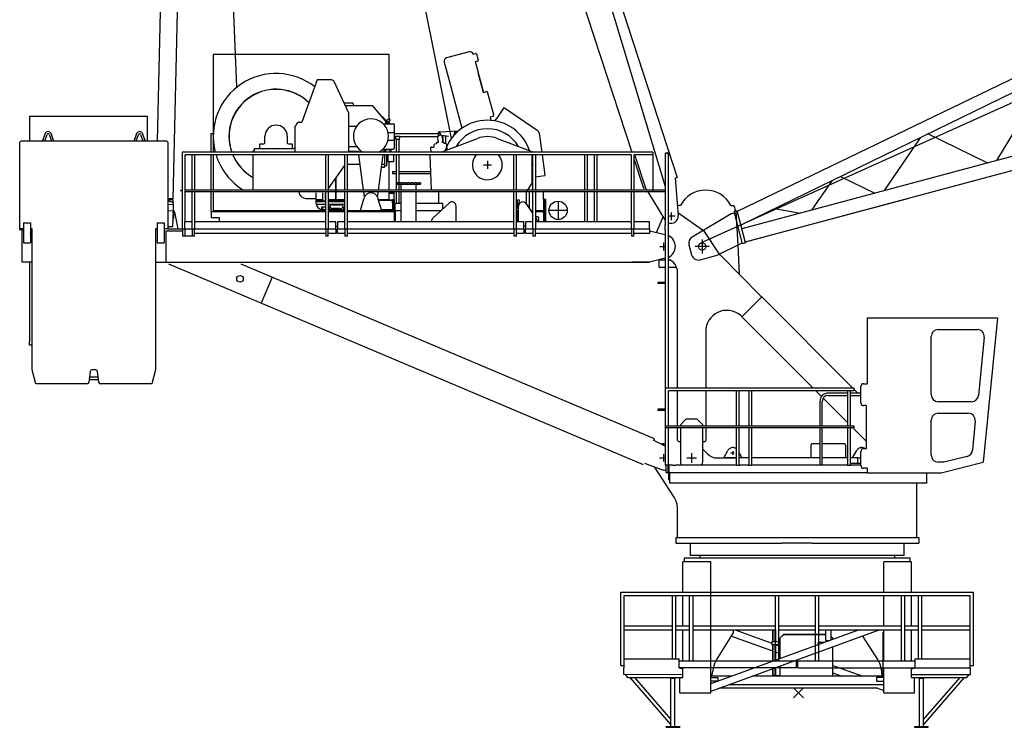
# Model space of a CAD drawing. Extents: x 355 to 247319, y -180490 to 220177.
# Drawn here: x 8945 to 22925, y -140491 to -130453 of the extents above; entities that cross this region are included whole.
import ezdxf

# ---------------------------------------------------------------- set-up
doc = ezdxf.new("R2010")
doc.units = 0
doc.layers.add('1', color=7, linetype='Continuous')

# ---------------------------------------------------------------- blocks, each defined once
blk = doc.blocks.new('W_1250_B_75m_TV_33-5')
at = {"color": 0, "linetype": 'Continuous'}
for p, q in [((-7874, 27050), (-1892, 7179)), ((-8442, 25376), (-4933, 7861)), ((-7975, 8590), (-8520, 21780)), ((-8884, 17090), (-9104, 7830)), ((-4650, 16280), (-1724, 7311)), ((-5125, 16124), (-2368, 7670)), ((-8879, 7005), (-8674, 15620)), ((9018, 11596), (-869, 6825)), ((9061, 11439), (-817, 6634)), ((9636, 9379), (-803, 6581)), ((-4676, 9092), (-4995, 9007)), ((-753, 6394), (9686, 9191)), ((-5810, 9052), (-8310, 9052)), ((-8310, 9052), (-8310, 7670)), ((-5810, 8140), (-5810, 9052)), ((-4622, 9060), (-4585, 9070)), ((-4555, 8959), (-4592, 8949)), ((-4545, 8796), (-4586, 8951)), ((-4573, 9063), (-4548, 8971)), ((-5030, 8946), (-4960, 8685)), ((-6832, 8692), (-7052, 8092)), ((-6628, 8692), (-6832, 8692)), ((-6382, 8222), (-6592, 8669)), ((-4958, 8685), (-4777, 8010)), ((-4958, 8685), (-4777, 8010)), ((-4472, 8515), (-4547, 8795)), ((-4547, 8795), (-4472, 8515)), ((3538, 8753), (2810, 7550)), ((-4472, 8515), (-4429, 8527)), ((-4417, 8520), (-4414, 8510)), ((-4414, 8510), (-4331, 8201)), ((-6451, 8368), (-6339, 8368)), ((-6434, 8332), (-6051, 8332)), ((-6339, 8368), (-6327, 8368)), ((-6327, 8368), (-6327, 8352)), ((-6327, 8352), (-6323, 8352)), ((-6323, 8352), (-6323, 8332)), ((-6051, 8332), (-5871, 8117)), ((-4188, 8292), (-4292, 8138)), ((-4174, 8295), (-3708, 7980)), ((-10917, 8180), (-10917, 7830)), ((-10917, 8180), (-9247, 8180)), ((-9247, 8180), (-9247, 7830)), ((-6382, 7670), (-6382, 8222)), ((-5862, 8107), (-5871, 8117)), ((-5838, 8122), (-5852, 8113)), ((-5852, 8113), (-5836, 8090)), ((-5816, 8138), (-5838, 8122)), ((-5799, 8115), (-5822, 8099)), ((-5811, 8141), (-5816, 8138)), ((-5811, 8141), (-5795, 8118)), ((-5795, 8118), (-5799, 8115)), ((-4379, 8168), (-4336, 8179)), ((-4379, 8168), (-4366, 8120)), ((-4331, 8201), (-4329, 8191)), ((-4309, 8113), (-4292, 8138)), ((-7147, 7992), (-7147, 8042)), ((-7147, 8042), (-7137, 8042)), ((-7147, 7670), (-7147, 7992)), ((-7087, 8092), (-7052, 8092)), ((-6382, 8039), (-6271, 8039)), ((-5898, 8072), (-5751, 8072)), ((-5862, 8107), (-5862, 8072)), ((-5862, 8082), (-5812, 8082)), ((-5822, 8099), (-5836, 8090)), ((-5812, 8082), (-5802, 8072)), ((-5810, 8080), (-5810, 8108)), ((-5741, 8062), (-5741, 8052)), ((-5741, 8052), (-5741, 7939)), ((-5091, 7957), (-4826, 7972)), ((-11054, 7810), (-11034, 7830)), ((-11034, 7830), (-8974, 7830)), ((-10697, 7931), (-10732, 7835)), ((-10718, 7830), (-10732, 7835)), ((-10702, 7830), (-10669, 7920)), ((-10640, 7920), (-10607, 7830)), ((-10577, 7835), (-10612, 7931)), ((-10577, 7835), (-10591, 7830)), ((-9397, 7931), (-9432, 7835)), ((-9432, 7835), (-9418, 7830)), ((-9402, 7830), (-9369, 7920)), ((-9340, 7920), (-9307, 7830)), ((-9277, 7835), (-9312, 7931)), ((-9291, 7830), (-9277, 7835)), ((-8954, 7810), (-8974, 7830)), ((-8344, 7932), (-8344, 7670)), ((-8344, 7932), (-8310, 7932)), ((-7577, 7802), (-7577, 7892)), ((-7257, 7892), (-7257, 7802)), ((-5828, 7949), (-5751, 7949)), ((-5751, 7834), (-5828, 7834)), ((-5741, 7939), (-5741, 7844)), ((-5741, 7932), (-5114, 7932)), ((-5741, 7892), (-5719, 7892)), ((-5741, 7844), (-5741, 7732)), ((-5719, 7892), (-5720, 7892)), ((-5662, 7892), (-5719, 7892)), ((-5712, 7846), (-5712, 7670)), ((-5710, 7846), (-5712, 7846)), ((-5688, 7846), (-5710, 7846)), ((-5669, 7846), (-5688, 7846)), ((-5669, 7670), (-5669, 7846)), ((-5669, 7846), (-5669, 7846)), ((-5662, 7892), (-5661, 7892)), ((-5662, 7892), (-5122, 7892)), ((-5123, 7890), (-5121, 7823)), ((-5108, 7893), (-5121, 7893)), ((-5110, 7956), (-5095, 7957)), ((-5110, 7946), (-5110, 7956)), ((-5108, 7893), (-5109, 7916)), ((-4970, 7888), (-5093, 7907)), ((-5069, 7904), (-5068, 7894)), ((-5056, 7895), (-5068, 7894)), ((-5051, 7825), (-5053, 7892)), ((-5050, 7678), (-4559, 7864)), ((-5047, 7900), (-5047, 7806)), ((-5005, 7787), (-5005, 7894)), ((-4890, 7930), (-4882, 7930)), ((-4890, 7909), (-4890, 7930)), ((-4882, 7950), (-4882, 7930)), ((-4879, 7950), (-4882, 7950)), ((-4882, 7918), (-4882, 7930)), ((-4880, 7953), (-4880, 7950)), ((-4880, 7953), (-4848, 7953)), ((-4879, 7950), (-4879, 7922)), ((-4851, 7950), (-4879, 7950)), ((-4276, 7864), (-3785, 7678)), ((-3682, 7939), (-3645, 7670)), ((1728, 7872), (1219, 7123)), ((2680, 7515), (1839, 7926)), ((-11054, 6580), (-11054, 7810)), ((-8954, 7810), (-8954, 6580)), ((-7727, 7722), (-7167, 7722)), ((-7727, 7722), (-7727, 7687)), ((-7647, 7722), (-7647, 7787)), ((-7647, 7787), (-7592, 7787)), ((-7242, 7787), (-7187, 7787)), ((-7187, 7787), (-7187, 7722)), ((-7167, 7722), (-7167, 7727)), ((-7167, 7727), (-7147, 7727)), ((-6271, 7744), (-6382, 7744)), ((-5898, 7712), (-5751, 7712)), ((-5862, 7712), (-5862, 7677)), ((-5812, 7702), (-5862, 7702)), ((-5802, 7712), (-5812, 7702)), ((-5803, 7711), (-5803, 7670)), ((-5788, 7712), (-5788, 7670)), ((-5741, 7732), (-5741, 7722)), ((-5213, 7736), (-5223, 7736)), ((-5223, 7736), (-5221, 7670)), ((-5206, 7739), (-5175, 7740)), ((-5175, 7769), (-5175, 7740)), ((-5140, 7787), (-5166, 7781)), ((-5139, 7793), (-5140, 7792)), ((-5140, 7792), (-5140, 7787)), ((-5115, 7803), (-5139, 7803)), ((-5139, 7803), (-5139, 7793)), ((-5116, 7823), (-5121, 7823)), ((-5116, 7823), (-5115, 7803)), ((-5055, 7805), (-5056, 7825)), ((-5051, 7825), (-5056, 7825)), ((-5031, 7806), (-5055, 7805)), ((-5031, 7796), (-5031, 7806)), ((-5030, 7796), (-5031, 7796)), ((-5030, 7791), (-5030, 7796)), ((-5003, 7786), (-5030, 7791)), ((-4989, 7701), (-4993, 7775)), ((-2067, 7670), (-8748, 7670)), ((-8748, 7670), (-8748, 7130)), ((-2374, 7630), (-8706, 7630)), ((-8706, 6680), (-8706, 7630)), ((-8614, 7630), (-8614, 7130)), ((-8571, 7130), (-8571, 7630)), ((-8344, 7630), (-8344, 7130)), ((-8310, 7630), (-8310, 7130)), ((-7742, 7687), (-7727, 7687)), ((-7742, 7670), (-7742, 7687)), ((-7742, 7130), (-7742, 7630)), ((-6714, 7630), (-6714, 7130)), ((-6671, 7130), (-6671, 7630)), ((-6444, 7630), (-6444, 7130)), ((-6401, 7130), (-6401, 7630)), ((-6242, 7677), (-6382, 7677)), ((-6242, 7670), (-6242, 7677)), ((-6174, 7130), (-6240, 7630)), ((-5901, 7630), (-5967, 7130)), ((-5896, 7679), (-5896, 7670)), ((-5862, 7677), (-5896, 7677)), ((-5878, 7677), (-5878, 7670)), ((-5878, 7630), (-5878, 7472)), ((-5862, 7677), (-5848, 7677)), ((-5848, 7677), (-5848, 7670)), ((-5848, 7630), (-5848, 7472)), ((-5830, 7630), (-5830, 7534)), ((-5750, 7630), (-5750, 7534)), ((-5712, 7630), (-5712, 7130)), ((-5669, 7232), (-5669, 7630)), ((-5210, 7130), (-5227, 7630)), ((-5050, 7670), (-5050, 7678)), ((-4044, 7630), (-4044, 7130)), ((-4001, 7130), (-4001, 7630)), ((-3785, 7630), (-3785, 7229)), ((-3774, 7630), (-3774, 7130)), ((-3731, 7130), (-3731, 7630)), ((-3639, 7630), (-3599, 7343)), ((-3037, 7630), (-3037, 7130)), ((-2994, 7130), (-2994, 7630)), ((-2902, 7630), (-2902, 7130)), ((-2860, 7130), (-2860, 7630)), ((-2374, 7630), (-2374, 7130)), ((-2331, 7130), (-2331, 7630)), ((-2067, 7630), (-2331, 7630)), ((-2331, 7559), (-2200, 7156)), ((-2322, 7622), (-2173, 7164)), ((-2067, 7670), (-2067, 7105)), ((-1892, 7655), (-1850, 7655)), ((-1892, 7655), (-1892, 6745)), ((-1850, 7655), (-1892, 7655)), ((-1850, 7655), (-1847, 7655)), ((-1850, 7655), (-1850, 7655)), ((-1847, 7655), (-1850, 7655)), ((-1847, 4321), (-1847, 7655)), ((-1847, 7655), (-1847, 7655)), ((-6671, 7151), (-6444, 7475)), ((-6222, 7492), (-6401, 7492)), ((-5878, 7452), (-5924, 7452)), ((-5878, 7492), (-5919, 7492)), ((-5878, 7472), (-5848, 7472)), ((-5878, 7452), (-5878, 7472)), ((-5848, 7538), (-5830, 7538)), ((-5830, 7534), (-5830, 7532)), ((-5750, 7532), (-5830, 7532)), ((-5810, 7130), (-5810, 7532)), ((-5750, 7534), (-5750, 7532)), ((-6570, 7294), (-6570, 6994)), ((-6570, 6994), (-6570, 7294)), ((-5765, 7392), (-5712, 7392)), ((-5765, 7392), (-5765, 7367)), ((-5765, 7367), (-5712, 7367)), ((-5669, 7392), (-5219, 7392)), ((-5669, 7367), (-5218, 7367)), ((-3607, 7331), (-3731, 7314)), ((-3607, 7331), (-3731, 7314)), ((-1752, 7302), (-1751, 7302)), ((-1752, 7302), (-1707, 6766)), ((-1751, 7302), (-1724, 7311)), ((597, 7322), (1086, 7088)), ((-8773, 7130), (-8748, 7130)), ((-8773, 7128), (-8773, 7130)), ((-8748, 7130), (-8748, 7105)), ((-1892, 7130), (-8706, 7130)), ((-5707, 7232), (-5707, 7212)), ((-5707, 7232), (-5703, 7232)), ((-5707, 7212), (-5703, 7212)), ((-5695, 7232), (-5703, 7232)), ((-5703, 7212), (-5695, 7212)), ((-5695, 7232), (-5682, 7232)), ((-5695, 7212), (-5682, 7212)), ((-5675, 7232), (-5682, 7232)), ((-5682, 7212), (-5675, 7212)), ((-5667, 7232), (-5675, 7232)), ((-5675, 7212), (-5667, 7212)), ((-5669, 7130), (-5669, 7212)), ((-5667, 7232), (-5648, 7232)), ((-5667, 7212), (-5648, 7212)), ((-5642, 7232), (-5648, 7232)), ((-5648, 7212), (-5642, 7212)), ((-5647, 7212), (-5647, 7130)), ((-5627, 7232), (-5642, 7232)), ((-5642, 7212), (-5627, 7212)), ((-5627, 7232), (-5602, 7232)), ((-5627, 7212), (-5602, 7212)), ((-5599, 7232), (-5602, 7232)), ((-5602, 7212), (-5599, 7212)), ((-5578, 7232), (-5599, 7232)), ((-5599, 7212), (-5578, 7212)), ((-5578, 7232), (-5550, 7232)), ((-5578, 7212), (-5550, 7212)), ((-5524, 7232), (-5550, 7232)), ((-5550, 7212), (-5524, 7212)), ((-5524, 7232), (-5497, 7232)), ((-5524, 7212), (-5497, 7212)), ((-5476, 7232), (-5497, 7232)), ((-5497, 7212), (-5476, 7212)), ((-5473, 7232), (-5476, 7232)), ((-5476, 7212), (-5473, 7212)), ((-5473, 7232), (-5448, 7232)), ((-5473, 7212), (-5448, 7212)), ((-5433, 7232), (-5448, 7232)), ((-5448, 7212), (-5433, 7212)), ((-5427, 7232), (-5433, 7232)), ((-5433, 7212), (-5427, 7212)), ((-5428, 7130), (-5428, 7212)), ((-5427, 7232), (-5408, 7232)), ((-5427, 7212), (-5408, 7212)), ((-5400, 7232), (-5408, 7232)), ((-5408, 7212), (-5400, 7212)), ((-5393, 7232), (-5400, 7232)), ((-5400, 7212), (-5393, 7212)), ((-5393, 7232), (-5380, 7232)), ((-5393, 7212), (-5380, 7212)), ((-5372, 7232), (-5380, 7232)), ((-5380, 7212), (-5372, 7212)), ((-5372, 7232), (-5368, 7232)), ((-5372, 7212), (-5368, 7212)), ((-5368, 7232), (-5368, 7212)), ((-3785, 7229), (-3867, 7102)), ((-2200, 7156), (-2173, 7164)), ((-2173, 7164), (-2172, 7165)), ((-2151, 7130), (-2172, 7165)), ((476, 7263), (185, 6846)), ((-8879, 7005), (-8954, 7006)), ((-8954, 7001), (-8889, 6999)), ((-8879, 6990), (-8954, 6992)), ((-8891, 6998), (-8891, 6999)), ((-8879, 6990), (-8891, 6997)), ((-8889, 6999), (-8879, 7005)), ((-8879, 6983), (-8879, 6990)), ((-8756, 7126), (-8771, 7126)), ((-8752, 7107), (-8752, 7122)), ((-8748, 7105), (-8750, 7105)), ((-8748, 7105), (-8748, 6575)), ((-1892, 7105), (-8706, 7105)), ((-8614, 7105), (-8614, 6575)), ((-8571, 6575), (-8571, 7105)), ((-8344, 7105), (-8344, 6825)), ((-8310, 7105), (-8310, 6842)), ((-6992, 7012), (-6852, 7012)), ((-6852, 7092), (-6852, 7012)), ((-6852, 7012), (-6852, 6952)), ((-6755, 6994), (-6852, 6994)), ((-6755, 6994), (-6852, 6994)), ((-6755, 6992), (-6852, 6992)), ((-6852, 6992), (-6755, 6992)), ((-6755, 6972), (-6755, 7092)), ((-6715, 6972), (-6715, 7092)), ((-6714, 6994), (-6715, 6994)), ((-6714, 6994), (-6715, 6994)), ((-6714, 6992), (-6715, 6992)), ((-6715, 6992), (-6714, 6992)), ((-6714, 7105), (-6714, 6575)), ((-6671, 6575), (-6671, 7105)), ((-6444, 6994), (-6671, 6994)), ((-6573, 6994), (-6671, 6994)), ((-6444, 6992), (-6671, 6992)), ((-6671, 6992), (-6444, 6992)), ((-6444, 6994), (-6568, 6994)), ((-6444, 7105), (-6444, 6575)), ((-6401, 6575), (-6401, 7105)), ((-6220, 6842), (-6166, 7021)), ((-6162, 7033), (-6171, 7105)), ((-5970, 7105), (-5979, 7033)), ((-5975, 7021), (-5920, 6842)), ((-5810, 6994), (-5967, 6994)), ((-5813, 6994), (-5967, 6994)), ((-5810, 6992), (-5966, 6992)), ((-5966, 6992), (-5765, 6992)), ((-5810, 6994), (-5810, 7105)), ((-5810, 7092), (-5740, 7092)), ((-5810, 7086), (-5740, 7086)), ((-5810, 6992), (-5810, 6994)), ((-5750, 6992), (-5765, 6992)), ((-5765, 6951), (-5765, 6992)), ((-5750, 6992), (-5740, 6992)), ((-5750, 6951), (-5750, 6992)), ((-5740, 7092), (-5740, 7086)), ((-5740, 7081), (-5740, 7086)), ((-5740, 6992), (-5740, 7081)), ((-5740, 6992), (-5740, 6986)), ((-5712, 7105), (-5712, 6942)), ((-5669, 6942), (-5669, 7105)), ((-5647, 7105), (-5647, 6680)), ((-5428, 6680), (-5428, 7105)), ((-5112, 7105), (-5112, 6942)), ((-4044, 7105), (-4044, 6575)), ((-4001, 6575), (-4001, 7105)), ((-3987, 6994), (-3967, 6994)), ((-3987, 6939), (-3987, 6994)), ((-3967, 6994), (-3967, 6939)), ((-3867, 7102), (-3867, 6939)), ((-3822, 7105), (-3822, 6874)), ((-3774, 7105), (-3774, 6575)), ((-3731, 6575), (-3731, 7105)), ((-3622, 7002), (-3622, 7105)), ((-3607, 7002), (-3622, 7002)), ((-3622, 7002), (-3622, 6680)), ((-3607, 7002), (-3607, 6680)), ((-3589, 6997), (-3607, 6997)), ((-3589, 6687), (-3589, 6997)), ((-3037, 7105), (-3037, 6680)), ((-2994, 6680), (-2994, 7105)), ((-2902, 7105), (-2902, 6680)), ((-2860, 6680), (-2860, 7105)), ((-2374, 7105), (-2374, 6575)), ((-2331, 6575), (-2331, 7105)), ((-1892, 6706), (-2136, 7105)), ((-736, 6399), (1551, 7012)), ((-8953, 6977), (-8954, 6977)), ((-8954, 6929), (-8878, 6927)), ((-8952, 6977), (-8953, 6977)), ((-8950, 6976), (-8952, 6977)), ((-8949, 6976), (-8950, 6976)), ((-8947, 6976), (-8949, 6976)), ((-8946, 6975), (-8947, 6976)), ((-8945, 6975), (-8946, 6975)), ((-8943, 6974), (-8945, 6975)), ((-8942, 6974), (-8943, 6974)), ((-8940, 6974), (-8942, 6974)), ((-8939, 6973), (-8940, 6974)), ((-8938, 6973), (-8939, 6973)), ((-8936, 6973), (-8938, 6973)), ((-8935, 6972), (-8936, 6973)), ((-8933, 6972), (-8935, 6972)), ((-8932, 6971), (-8933, 6972)), ((-8931, 6971), (-8932, 6971)), ((-8929, 6970), (-8931, 6971)), ((-8928, 6970), (-8929, 6970)), ((-8927, 6969), (-8928, 6970)), ((-8925, 6969), (-8927, 6969)), ((-8924, 6969), (-8925, 6969)), ((-8922, 6968), (-8924, 6969)), ((-8921, 6968), (-8922, 6968)), ((-8920, 6967), (-8921, 6968)), ((-8918, 6967), (-8920, 6967)), ((-8917, 6966), (-8918, 6967)), ((-8916, 6966), (-8917, 6966)), ((-8914, 6965), (-8916, 6966)), ((-8913, 6965), (-8914, 6965)), ((-8911, 6964), (-8913, 6965)), ((-8910, 6964), (-8911, 6964)), ((-8909, 6963), (-8910, 6964)), ((-8907, 6963), (-8909, 6963)), ((-8906, 6962), (-8907, 6963)), ((-8905, 6962), (-8906, 6962)), ((-8903, 6961), (-8905, 6962)), ((-8902, 6961), (-8903, 6961)), ((-8901, 6960), (-8902, 6961)), ((-8899, 6960), (-8901, 6960)), ((-8898, 6959), (-8899, 6960)), ((-8896, 6959), (-8898, 6959)), ((-8895, 6958), (-8896, 6959)), ((-8894, 6957), (-8895, 6958)), ((-8892, 6957), (-8894, 6957)), ((-8891, 6956), (-8892, 6957)), ((-8890, 6956), (-8891, 6956)), ((-8888, 6955), (-8890, 6956)), ((-8887, 6955), (-8888, 6955)), ((-8886, 6954), (-8887, 6955)), ((-8884, 6954), (-8886, 6954)), ((-8883, 6953), (-8884, 6954)), ((-8882, 6952), (-8883, 6953)), ((-8880, 6952), (-8882, 6952)), ((-8879, 6951), (-8880, 6952)), ((-8878, 6927), (-8880, 6837)), ((-8877, 6981), (-8879, 6982)), ((-8878, 6951), (-8879, 6951)), ((-8878, 6951), (-8877, 6981)), ((-8878, 6951), (-8878, 6927)), ((-6852, 6986), (-6755, 6986)), ((-6852, 6972), (-6755, 6972)), ((-6852, 6968), (-6714, 6968)), ((-6850, 6932), (-6714, 6932)), ((-6765, 6853), (-6765, 6892)), ((-6765, 6892), (-6715, 6892)), ((-6760, 6880), (-6760, 6852)), ((-6715, 6972), (-6755, 6972)), ((-6719, 6887), (-6753, 6887)), ((-6752, 6852), (-6752, 6842)), ((-6715, 6986), (-6714, 6986)), ((-6715, 6972), (-6714, 6972)), ((-6715, 6892), (-6715, 6890)), ((-6671, 6986), (-6444, 6986)), ((-6671, 6972), (-6444, 6972)), ((-6671, 6968), (-6444, 6968)), ((-6671, 6932), (-6444, 6932)), ((-6660, 6855), (-6660, 6882)), ((-6660, 6848), (-6660, 6855)), ((-6620, 6922), (-6500, 6922)), ((-6510, 6867), (-6610, 6867)), ((-6460, 6882), (-6460, 6855)), ((-6460, 6855), (-6460, 6848)), ((-5964, 6986), (-5765, 6986)), ((-5765, 6951), (-5765, 6852)), ((-5765, 6852), (-5750, 6852)), ((-5765, 6852), (-5765, 6849)), ((-5750, 6986), (-5740, 6986)), ((-5750, 6951), (-5750, 6852)), ((-5750, 6852), (-5750, 6849)), ((-5740, 6979), (-5740, 6986)), ((-5740, 6979), (-5740, 6855)), ((-5740, 6848), (-5740, 6855)), ((-5715, 6942), (-5730, 6927)), ((-5730, 6927), (-5730, 6842)), ((-5647, 6942), (-5715, 6942)), ((-5055, 6942), (-5428, 6942)), ((-4961, 6946), (-5192, 6733)), ((-5055, 6941), (-5055, 6942)), ((-5055, 6941), (-5050, 6941)), ((-5050, 6863), (-5050, 6941)), ((-4860, 6680), (-4860, 6902)), ((-4001, 6874), (-3974, 6874)), ((-3967, 6939), (-3987, 6939)), ((-3987, 6939), (-3987, 6874)), ((-3974, 6680), (-3974, 6902)), ((-3967, 6930), (-3967, 6939)), ((-3865, 6936), (-3774, 6802)), ((-960, 6910), (-936, 6910)), ((-337, 6868), (26, 6804)), ((-8954, 6839), (-8880, 6837)), ((-8880, 6837), (-8886, 6612)), ((-8807, 6580), (-8850, 6792)), ((-8344, 6825), (-6714, 6825)), ((-8340, 6825), (-8340, 6737)), ((-8305, 6737), (-8340, 6737)), ((-8310, 6842), (-6714, 6842)), ((-8220, 6737), (-8305, 6737)), ((-8220, 6680), (-8220, 6737)), ((-7145, 6825), (-7130, 6825)), ((-6714, 6848), (-6752, 6848)), ((-6444, 6848), (-6671, 6848)), ((-6671, 6842), (-6444, 6842)), ((-6671, 6825), (-6444, 6825)), ((-6460, 6848), (-6660, 6848)), ((-6401, 6842), (-5740, 6842)), ((-6401, 6825), (-5740, 6825)), ((-5764, 6848), (-5922, 6848)), ((-5765, 6849), (-5758, 6842)), ((-5757, 6842), (-5750, 6849)), ((-5740, 6848), (-5751, 6848)), ((-5740, 6842), (-5740, 6848)), ((-5740, 6842), (-5740, 6825)), ((-5740, 6825), (-5740, 6804)), ((-5740, 6804), (-5740, 6680)), ((-5730, 6842), (-5725, 6842)), ((-5730, 6777), (-5730, 6837)), ((-5730, 6777), (-5725, 6777)), ((-5725, 6842), (-5647, 6842)), ((-5725, 6837), (-5725, 6842)), ((-5725, 6837), (-5725, 6842)), ((-5725, 6837), (-5725, 6680)), ((-5725, 6777), (-5725, 6837)), ((-5428, 6842), (-5077, 6842)), ((-4001, 6842), (-3974, 6842)), ((-3982, 6802), (-4001, 6802)), ((-3982, 6680), (-3982, 6804)), ((-3801, 6842), (-3774, 6842)), ((-3789, 6825), (-3774, 6825)), ((-3731, 6842), (-3622, 6842)), ((-3731, 6825), (-3622, 6825)), ((-3707, 6750), (-3731, 6750)), ((-3731, 6740), (-3719, 6722)), ((-3687, 6680), (-3687, 6730)), ((-2017, 6528), (-1919, 6750)), ((-2017, 6528), (-1920, 6750)), ((-1711, 6813), (-1347, 6559)), ((-1711, 6813), (-1347, 6559)), ((-953, 6793), (-1509, 6463)), ((-944, 6796), (-953, 6793)), ((-944, 6796), (-910, 6805)), ((-871, 6836), (-915, 6824)), ((-793, 6370), (-915, 6824)), ((-750, 6382), (-871, 6836)), ((-11057, 6573), (-11057, 6580)), ((-11057, 6580), (-11054, 6580)), ((-11004, 6580), (-11054, 6580)), ((-11024, 6252), (-11024, 6572)), ((-11024, 6572), (-11004, 6572)), ((-11004, 6664), (-10904, 6664)), ((-11004, 6664), (-11004, 6660)), ((-11004, 6660), (-11004, 6602)), ((-11004, 6602), (-11004, 6387)), ((-10904, 6664), (-10904, 6660)), ((-10904, 6660), (-10904, 6602)), ((-10904, 6602), (-10904, 6387)), ((-10879, 6580), (-10904, 6580)), ((-10904, 6572), (-10884, 6572)), ((-10884, 6572), (-10884, 6252)), ((-10879, 4580), (-10879, 6580)), ((-9129, 6580), (-9129, 4580)), ((-9104, 6580), (-9129, 6580)), ((-9104, 6664), (-9004, 6664)), ((-9104, 6664), (-9104, 6660)), ((-9104, 6660), (-9104, 6602)), ((-9104, 6602), (-9104, 6387)), ((-9004, 6664), (-9004, 6660)), ((-9004, 6660), (-9004, 6602)), ((-9004, 6602), (-9004, 6387)), ((-8954, 6580), (-9004, 6580)), ((-8886, 6607), (-8954, 6609)), ((-8954, 6580), (-8748, 6580)), ((-8886, 6612), (-8886, 6607)), ((-8717, 6575), (-8748, 6575)), ((-8744, 6575), (-8744, 6475)), ((-8614, 6680), (-8717, 6680)), ((-8717, 6680), (-8717, 6582)), ((-8717, 6575), (-8717, 6582)), ((-6714, 6575), (-8717, 6575)), ((-8709, 6475), (-8709, 6575)), ((-8610, 6575), (-8610, 6475)), ((-8575, 6475), (-8575, 6575)), ((-6714, 6680), (-8571, 6680)), ((-6671, 6575), (-6714, 6575)), ((-6710, 6575), (-6710, 6475)), ((-6675, 6475), (-6675, 6575)), ((-6567, 6680), (-6671, 6680)), ((-6567, 6575), (-6671, 6575)), ((-6567, 6582), (-6567, 6680)), ((-6567, 6619), (-6547, 6619)), ((-6567, 6582), (-6567, 6575)), ((-6567, 6573), (-6567, 6575)), ((-6567, 6573), (-6567, 6515)), ((-6444, 6680), (-6547, 6680)), ((-6547, 6680), (-6547, 6582)), ((-6547, 6575), (-6547, 6582)), ((-6444, 6575), (-6547, 6575)), ((-6547, 6575), (-6547, 6573)), ((-6547, 6515), (-6547, 6573)), ((-6401, 6575), (-6444, 6575)), ((-6440, 6575), (-6440, 6475)), ((-6405, 6475), (-6405, 6575)), ((-4044, 6680), (-6401, 6680)), ((-4044, 6575), (-6401, 6575)), ((-5725, 6688), (-5740, 6687)), ((-5212, 6685), (-5212, 6680)), ((-4001, 6575), (-4044, 6575)), ((-4040, 6575), (-4040, 6475)), ((-4005, 6475), (-4005, 6575)), ((-3897, 6680), (-4001, 6680)), ((-3897, 6575), (-4001, 6575)), ((-3897, 6582), (-3897, 6680)), ((-3877, 6620), (-3897, 6620)), ((-3897, 6582), (-3897, 6575)), ((-3897, 6573), (-3897, 6575)), ((-3897, 6573), (-3897, 6515)), ((-3774, 6680), (-3877, 6680)), ((-3877, 6680), (-3877, 6582)), ((-3877, 6575), (-3877, 6582)), ((-3774, 6575), (-3877, 6575)), ((-3877, 6575), (-3877, 6573)), ((-3877, 6515), (-3877, 6573)), ((-3731, 6575), (-3774, 6575)), ((-3770, 6575), (-3770, 6475)), ((-3735, 6475), (-3735, 6575)), ((-2374, 6680), (-3731, 6680)), ((-2374, 6575), (-3731, 6575)), ((-3589, 6687), (-3607, 6687)), ((-2331, 6575), (-2374, 6575)), ((-2370, 6575), (-2370, 6475)), ((-2335, 6475), (-2335, 6575)), ((-2117, 6680), (-2331, 6680)), ((-2117, 6575), (-2331, 6575)), ((-2117, 6582), (-2117, 6680)), ((-2117, 6582), (-2117, 6575)), ((-2117, 6573), (-2117, 6575)), ((-2117, 6573), (-2117, 6515)), ((-1892, 6672), (-1892, 6638)), ((-11024, 6563), (-11049, 6564)), ((-10884, 6552), (-10879, 6552)), ((-8984, 6552), (-8984, 6252)), ((-8984, 6552), (-8744, 6552)), ((-8709, 6475), (-8744, 6475)), ((-8610, 6475), (-8709, 6475)), ((-8575, 6475), (-8610, 6475)), ((-6710, 6515), (-8575, 6515)), ((-6675, 6475), (-6710, 6475)), ((-6567, 6515), (-6675, 6515)), ((-6440, 6515), (-6547, 6515)), ((-6405, 6475), (-6440, 6475)), ((-4040, 6515), (-6405, 6515)), ((-4005, 6475), (-4040, 6475)), ((-3897, 6515), (-4005, 6515)), ((-3770, 6515), (-3877, 6515)), ((-3735, 6475), (-3770, 6475)), ((-2370, 6515), (-3735, 6515)), ((-2335, 6475), (-2370, 6475)), ((-2117, 6515), (-2335, 6515)), ((-2117, 6551), (-1892, 6498)), ((-1892, 6565), (-1892, 4321)), ((-11004, 6387), (-11004, 6380)), ((-11004, 6380), (-10904, 6380)), ((-10904, 6380), (-10904, 6387)), ((-9104, 6387), (-9104, 6380)), ((-9104, 6380), (-9004, 6380)), ((-9004, 6380), (-9004, 6387)), ((-1554, 6352), (-1517, 6212)), ((-1153, 6206), (-829, 6367)), ((-861, 6351), (-844, 5939)), ((-796, 6380), (-829, 6367)), ((-750, 6382), (-793, 6370)), ((-11024, 6109), (-11024, 6252)), ((-10884, 6252), (-10884, 6109)), ((-8984, 6252), (-8984, 6109)), ((-1892, 6162), (-2117, 6109)), ((-1395, 6142), (-1153, 6206)), ((-1109, 6205), (-542, 5637)), ((-1109, 6205), (-542, 5637)), ((-10884, 6109), (-11024, 6109)), ((-10917, 6109), (-10917, 4980)), ((-9129, 6108), (-2117, 6108)), ((-2198, 3231), (-8940, 6080)), ((-2042, 3600), (-7912, 6080)), ((-2117, 6109), (-2367, 6109)), ((-2117, 6109), (-2117, 6108)), ((-1977, 6041), (-1977, 6135)), ((-1977, 6135), (-1972, 6135)), ((-1977, 6041), (-1977, 6135)), ((-1977, 6135), (-1972, 6135)), ((-1892, 6135), (-1972, 6135)), ((-1892, 6135), (-1972, 6135)), ((-1892, 6030), (-1966, 6030)), ((-1966, 6030), (-1966, 6030)), ((-1821, 6135), (-1847, 6135)), ((-1821, 6135), (-1847, 6135)), ((-1730, 6030), (-1847, 6030)), ((-1717, 4321), (-1717, 5960)), ((-1717, 5820), (-1717, 5960)), ((-1997, 5820), (-1997, 5805)), ((-1967, 5820), (-1997, 5820)), ((-1997, 5805), (-1997, 5805)), ((-1967, 5805), (-1997, 5805)), ((-1967, 5805), (-1997, 5805)), ((-1893, 5820), (-1967, 5820)), ((-1893, 5820), (-1967, 5820)), ((-1892, 5805), (-1967, 5805)), ((-1892, 5805), (-1967, 5805)), ((-1717, 4321), (-1717, 5805)), ((-542, 5637), (-520, 5615)), ((774, 4321), (-520, 5615)), ((-803, 5332), (209, 4321)), ((975, 5320), (975, 4383)), ((975, 5320), (2825, 5320)), ((2825, 5320), (2625, 3270)), ((-1317, 5123), (-1317, 4321)), ((-1317, 5123), (-1317, 4321)), ((1884, 4228), (1884, 5052)), ((1984, 5152), (2539, 5152)), ((2638, 5042), (2558, 4218)), ((-10917, 4930), (-10917, 4980)), ((-10879, 4930), (-10917, 4930)), ((-10829, 4380), (-10879, 4580)), ((-10057, 4558), (-10077, 4402)), ((-9941, 4475), (-10068, 4475)), ((-9977, 4580), (-10032, 4580)), ((-9932, 4402), (-9952, 4558)), ((-9129, 4580), (-9179, 4380)), ((-10102, 4380), (-10829, 4380)), ((-10071, 4445), (-9938, 4445)), ((-9179, 4380), (-9907, 4380)), ((885, 4113), (885, 4343)), ((925, 4383), (975, 4383)), ((792, 4321), (-1892, 4321)), ((-1892, 4321), (-1892, 3530)), ((-1845, 3781), (-1845, 4281)), ((792, 4281), (-1845, 4281)), ((-1717, 3781), (-1717, 4281)), ((-1717, 4020), (-1717, 4281)), ((-1317, 4281), (-1317, 3781)), ((-1317, 4281), (-1317, 3781)), ((-884, 4281), (-884, 3781)), ((-841, 3781), (-841, 4281)), ((-704, 4281), (-704, 3781)), ((-661, 3781), (-661, 4281)), ((249, 4281), (327, 4203)), ((249, 4281), (327, 4203)), ((693, 4250), (421, 4250)), ((421, 4216), (696, 4216)), ((696, 4281), (696, 3781)), ((739, 3781), (739, 4281)), ((739, 4216), (881, 4216)), ((885, 4250), (742, 4250)), ((792, 4320), (792, 4321)), ((792, 4317), (792, 4321)), ((792, 4281), (792, 4317)), ((792, 4284), (792, 4311)), ((845, 4250), (792, 4303)), ((845, 4250), (792, 4303)), ((792, 4281), (792, 4284)), ((885, 4210), (879, 4216)), ((885, 4210), (879, 4216)), ((880, 4215), (885, 4215)), ((304, 4133), (304, 3781)), ((338, 3781), (338, 4133)), ((349, 4175), (355, 4175)), ((351, 4178), (696, 3833)), ((351, 4178), (696, 3833)), ((965, 4073), (925, 4073)), ((965, 3463), (965, 4073)), ((2458, 4128), (1984, 4128)), ((-1967, 4020), (-1997, 4020)), ((-1997, 4020), (-1997, 4005)), ((-1967, 4020), (-1997, 4020)), ((-1997, 4005), (-1997, 4005)), ((-1967, 4005), (-1997, 4005)), ((-1967, 4005), (-1997, 4005)), ((-1893, 4020), (-1967, 4020)), ((-1893, 4020), (-1967, 4020)), ((-1892, 4005), (-1967, 4005)), ((-1892, 4005), (-1967, 4005)), ((-1717, 3781), (-1717, 4005)), ((1984, 3964), (2410, 3964)), ((792, 3781), (-1892, 3781)), ((-1597, 3880), (-1677, 3800)), ((-1597, 3880), (-1677, 3800)), ((-1677, 3800), (-1677, 3781)), ((-1677, 3800), (-1677, 3781)), ((-1437, 3880), (-1597, 3880)), ((-1437, 3880), (-1597, 3880)), ((-1357, 3800), (-1437, 3880)), ((-1357, 3800), (-1437, 3880)), ((-1357, 3781), (-1357, 3800)), ((-1357, 3781), (-1357, 3800)), ((739, 3791), (749, 3781)), ((739, 3791), (749, 3781)), ((792, 3779), (792, 3781)), ((792, 3777), (792, 3779)), ((792, 3773), (792, 3777)), ((1884, 3370), (1884, 3864)), ((2510, 3854), (2469, 3440)), ((-1892, 3757), (-1892, 3226)), ((792, 3756), (-1892, 3756)), ((-1845, 3226), (-1845, 3756)), ((-1717, 3580), (-1717, 3756)), ((-1717, 3580), (-1717, 3756)), ((-1677, 3756), (-1677, 3300)), ((-1677, 3756), (-1677, 3300)), ((-1357, 3300), (-1357, 3756)), ((-1357, 3300), (-1357, 3756)), ((-1317, 3756), (-1317, 3580)), ((-1317, 3756), (-1317, 3580)), ((-884, 3756), (-884, 3226)), ((-841, 3226), (-841, 3756)), ((-704, 3756), (-704, 3226)), ((-661, 3226), (-661, 3756)), ((304, 3756), (304, 3226)), ((338, 3226), (338, 3756)), ((696, 3756), (696, 3226)), ((739, 3226), (739, 3756)), ((774, 3756), (965, 3565)), ((774, 3756), (965, 3565)), ((792, 3758), (792, 3773)), ((792, 3756), (792, 3758)), ((-2052, 3578), (-2042, 3600)), ((-2052, 3577), (-2052, 3578)), ((-1892, 3498), (-2052, 3577)), ((-1917, 3530), (-1892, 3530)), ((-1717, 3580), (-1697, 3560)), ((-1717, 3580), (-1697, 3560)), ((-1677, 3560), (-1697, 3560)), ((-1677, 3560), (-1697, 3560)), ((-1337, 3560), (-1357, 3560)), ((-1337, 3560), (-1357, 3560)), ((-1337, 3560), (-1317, 3580)), ((-1337, 3560), (-1317, 3580)), ((180, 3330), (180, 3518)), ((304, 3528), (190, 3528)), ((658, 3528), (338, 3528)), ((668, 3518), (668, 3330)), ((-1357, 3453), (-1293, 3389)), ((-1057, 3342), (-1002, 3437)), ((-998, 3444), (-1002, 3437)), ((-993, 3450), (-998, 3444)), ((-988, 3456), (-993, 3450)), ((-981, 3461), (-988, 3456)), ((-974, 3466), (-981, 3461)), ((-966, 3470), (-974, 3466)), ((-957, 3473), (-966, 3470)), ((-949, 3475), (-957, 3473)), ((-940, 3477), (-949, 3475)), ((-931, 3477), (-940, 3477)), ((-922, 3476), (-931, 3477)), ((-913, 3475), (-922, 3476)), ((-905, 3472), (-913, 3475)), ((-897, 3469), (-905, 3472)), ((-890, 3465), (-897, 3469)), ((-884, 3461), (-890, 3465)), ((-841, 3400), (-807, 3342)), ((772, 3342), (828, 3437)), ((832, 3444), (828, 3437)), ((836, 3450), (832, 3444)), ((842, 3455), (836, 3450)), ((848, 3461), (842, 3455)), ((855, 3465), (848, 3461)), ((863, 3469), (855, 3465)), ((871, 3473), (863, 3469)), ((880, 3475), (871, 3473)), ((888, 3476), (880, 3475)), ((885, 3223), (885, 3423)), ((897, 3477), (888, 3476)), ((906, 3477), (897, 3477)), ((914, 3475), (906, 3477)), ((922, 3473), (914, 3475)), ((930, 3470), (922, 3473)), ((925, 3463), (965, 3463)), ((937, 3467), (930, 3470)), ((943, 3463), (937, 3467)), ((-2188, 3254), (-1943, 3168)), ((-1848, 3226), (-1892, 3226)), ((-1884, 3226), (-1884, 3126)), ((-1849, 3126), (-1849, 3226)), ((-1848, 3226), (-1842, 3226)), ((-1784, 3226), (-1842, 3226)), ((-1842, 3226), (-1842, 3128)), ((-1784, 3226), (-1741, 3226)), ((-884, 3226), (-1741, 3226)), ((-1152, 3330), (-907, 3330)), ((-1057, 3339), (-1057, 3342)), ((-1057, 3330), (-1057, 3339)), ((-884, 3330), (-1057, 3330)), ((-1057, 3330), (-1057, 3330)), ((-907, 3330), (-884, 3330)), ((-884, 3226), (-841, 3226)), ((-807, 3330), (-841, 3330)), ((-704, 3330), (-841, 3330)), ((-704, 3226), (-841, 3226)), ((-807, 3342), (-807, 3339)), ((-807, 3339), (-807, 3330)), ((-807, 3330), (-807, 3330)), ((-704, 3226), (-661, 3226)), ((304, 3330), (-661, 3330)), ((696, 3226), (-661, 3226)), ((696, 3330), (338, 3330)), ((696, 3226), (739, 3226)), ((842, 3330), (739, 3330)), ((739, 3258), (885, 3258)), ((885, 3226), (739, 3226)), ((772, 3339), (772, 3342)), ((772, 3330), (772, 3339)), ((772, 3330), (772, 3330)), ((842, 3258), (842, 3330)), ((842, 3330), (872, 3330)), ((885, 3330), (872, 3330)), ((2065, 3270), (1984, 3270)), ((2025, 3120), (2625, 3270)), ((2394, 3352), (2065, 3270)), ((-1766, 2775), (-2046, 3204)), ((-1884, 3126), (-1849, 3126)), ((-1842, 3128), (-1840, 3128)), ((-1840, 3128), (-1840, 3120)), ((975, 3120), (-1840, 3120)), ((-1840, 3118), (-1840, 3120)), ((-1840, 3114), (-1840, 3118)), ((-1840, 3105), (-1840, 3114)), ((-1840, 3024), (-1840, 3105)), ((-1825, 3116), (-1825, 3120)), ((-1825, 3110), (-1825, 3116)), ((-1825, 3097), (-1825, 3110)), ((-1825, 2976), (-1825, 3097)), ((975, 3183), (925, 3183)), ((975, 3120), (2025, 3120)), ((1825, 3116), (1825, 3120)), ((1825, 3110), (1825, 3116)), ((1825, 3097), (1825, 3110)), ((1825, 2976), (1825, 3097)), ((-1840, 3020), (-1840, 3024)), ((-1825, 3020), (-1840, 3020)), ((-1825, 2970), (-1825, 2976)), ((1825, 2970), (-1825, 2970)), ((1682, 2200), (1682, 2970)), ((1825, 2970), (1825, 2976)), ((-1717, 2200), (-1717, 2611)), ((-1742, 2200), (-1742, 2120)), ((-1742, 2200), (1707, 2200)), ((-1742, 2120), (-717, 2120)), ((-1536, 2120), (-1536, 1945)), ((-717, 2120), (-232, 2120)), ((-232, 2125), (197, 2125)), ((-232, 2120), (-232, 2125)), ((197, 2125), (197, 2120)), ((197, 2120), (682, 2120)), ((682, 2120), (1707, 2120)), ((1501, 1945), (1501, 2120)), ((1707, 2200), (1707, 2120)), ((-1642, 1428), (-1642, 1855)), ((-1245, 1855), (-1642, 1855)), ((-1622, 1910), (-1622, 1855)), ((1587, 1910), (-1622, 1910)), ((1501, 1945), (-1536, 1945)), ((-1402, 1945), (-1402, 1910)), ((-1245, 169), (-1245, 1855)), ((1210, 1428), (1210, 1855)), ((1607, 1855), (1210, 1855)), ((1367, 1910), (1367, 1945)), ((1587, 1855), (1587, 1910)), ((1607, 1428), (1607, 1855)), ((-2521, 384), (-2521, 1428)), ((-2521, 1428), (-2468, 1428)), ((-2473, 1428), (2486, 1428)), ((2486, 384), (2486, 1428)), ((-2473, 354), (-2473, 1379)), ((-2473, 1379), (2438, 1379)), ((-1789, 481), (-1789, 1379)), ((-1789, 1379), (-1741, 1379)), ((-1741, 481), (-1741, 1379)), ((-1741, 1379), (-1625, 1379)), ((-1642, 950), (-1642, 1379)), ((-1545, 452), (-1545, 1379)), ((-1497, 452), (-1497, 1379)), ((-325, 452), (-325, 1379)), ((-277, 452), (-277, 1379)), ((242, 452), (242, 1379)), ((290, 452), (290, 1379)), ((1210, 950), (1210, 1379)), ((1462, 452), (1462, 1379)), ((1510, 452), (1510, 1379)), ((1607, 950), (1607, 1379)), ((1706, 481), (1706, 1379)), ((1754, 481), (1754, 1379)), ((2438, 354), (2438, 1379)), ((-2473, 950), (-1789, 950)), ((-2473, 891), (-1789, 891)), ((-1642, 452), (-1642, 891)), ((-1497, 950), (-325, 950)), ((-1497, 891), (-325, 891)), ((863, 891), (-1245, 126)), ((1155, 891), (-1245, 19)), ((-1161, 472), (-922, 850)), ((-926, 891), (-922, 885)), ((-922, 850), (-922, 885)), ((-898, 891), (-377, 702)), ((-367, 891), (-367, 721)), ((-362, 891), (-362, 721)), ((-333, 891), (-333, 721)), ((-327, 891), (-327, 721)), ((-277, 950), (242, 950)), ((-277, 891), (242, 891)), ((290, 950), (1462, 950)), ((290, 891), (1462, 891)), ((383, 891), (383, 740)), ((463, 746), (463, 891)), ((1199, 860), (1199, 233)), ((1210, 452), (1210, 891)), ((1510, 950), (1706, 950)), ((1510, 891), (1706, 891)), ((1607, 452), (1607, 891)), ((1754, 950), (2438, 950)), ((1754, 891), (2438, 891)), ((-951, 804), (-367, 592)), ((-377, 721), (-377, 681)), ((-262, 721), (-377, 721)), ((-262, 774), (-212, 824)), ((-212, 823), (-262, 774)), ((-262, 774), (-262, 774)), ((-262, 774), (-262, 483)), ((-212, 824), (-212, 823)), ((383, 824), (-212, 824)), ((383, 823), (-212, 823)), ((278, 705), (277, 704)), ((277, 704), (277, 679)), ((279, 709), (278, 708)), ((278, 708), (278, 707)), ((278, 707), (278, 706)), ((278, 706), (278, 705)), ((280, 710), (279, 709)), ((279, 709), (279, 709)), ((281, 712), (280, 711)), ((280, 711), (280, 710)), ((282, 712), (281, 712)), ((283, 713), (282, 712)), ((284, 713), (283, 713)), ((285, 714), (284, 713)), ((286, 714), (285, 714)), ((287, 714), (286, 714)), ((287, 714), (287, 714)), ((375, 714), (287, 714)), ((342, 702), (342, 714)), ((383, 740), (447, 740)), ((463, 798), (487, 774)), ((487, 774), (463, 797)), ((487, 774), (487, 774)), ((487, 755), (487, 774)), ((1126, 472), (916, 804)), ((-262, 681), (-377, 681)), ((-367, 681), (-367, 444)), ((-362, 681), (-362, 446)), ((-333, 681), (-333, 457)), ((-327, 681), (-327, 459)), ((-327, 578), (-262, 554)), ((-319, 681), (-262, 660)), ((284, 681), (277, 681)), ((487, 233), (487, 648)), ((-2479, 481), (-1789, 481)), ((-2473, 354), (-2473, 481)), ((-2473, 481), (-2463, 481)), ((-1789, 481), (-1741, 481)), ((-1741, 481), (-1692, 481)), ((-1708, 481), (-1692, 481)), ((-1702, 481), (-1692, 481)), ((-1692, 354), (-1692, 481)), ((-1692, 354), (-1692, 481)), ((-1692, 452), (-325, 452)), ((-1186, 423), (-1191, 412)), ((-1182, 433), (-1186, 423)), ((-1177, 444), (-1182, 433)), ((-1172, 453), (-1177, 444)), ((-1166, 463), (-1172, 453)), ((-1161, 472), (-1166, 463)), ((-325, 452), (-277, 452)), ((-277, 452), (-169, 452)), ((-169, 452), (-28, 452)), ((-28, 364), (-28, 452)), ((-7, 452), (134, 452)), ((-7, 364), (-7, 452)), ((134, 452), (242, 452)), ((242, 452), (290, 452)), ((290, 452), (1657, 452)), ((1131, 463), (1126, 472)), ((1137, 453), (1131, 463)), ((1142, 444), (1137, 453)), ((1147, 433), (1142, 444)), ((1151, 423), (1147, 433)), ((1156, 412), (1151, 423)), ((1657, 481), (1673, 481)), ((1657, 354), (1657, 481)), ((1657, 481), (1706, 481)), ((1657, 354), (1657, 481)), ((1657, 481), (1667, 481)), ((1706, 481), (1754, 481)), ((1754, 481), (2438, 481)), ((2428, 481), (2438, 481)), ((2438, 354), (2438, 481)), ((-2521, 384), (-2473, 384)), ((-2479, 257), (-2479, 354)), ((-2478, 276), (-2478, 354)), ((-1692, 354), (-1642, 340)), ((-1642, 216), (-1642, 340)), ((-1224, 233), (-1218, 295)), ((-1217, 307), (-1218, 295)), ((-1215, 319), (-1217, 307)), ((-1213, 331), (-1215, 319)), ((-1211, 343), (-1213, 331)), ((-1208, 355), (-1211, 343)), ((-1205, 367), (-1208, 355)), ((-1202, 378), (-1205, 367)), ((-1199, 390), (-1202, 378)), ((-1195, 401), (-1199, 390)), ((-1191, 412), (-1195, 401)), ((-367, 338), (-367, 243)), ((-362, 340), (-362, 243)), ((-333, 351), (-333, 243)), ((-327, 353), (-327, 243)), ((-262, 376), (-262, 233)), ((-28, 354), (-28, 364)), ((-7, 354), (-7, 364)), ((-7, 354), (2444, 354)), ((487, 388), (915, 233)), ((487, 282), (622, 233)), ((1160, 401), (1156, 412)), ((1164, 390), (1160, 401)), ((1167, 378), (1164, 390)), ((1170, 367), (1167, 378)), ((1173, 355), (1170, 367)), ((1176, 343), (1173, 355)), ((1178, 331), (1176, 343)), ((1180, 319), (1178, 331)), ((1182, 307), (1180, 319)), ((1183, 295), (1182, 307)), ((1189, 233), (1183, 295)), ((1210, 169), (1210, 354)), ((1607, 340), (1657, 354)), ((1607, 216), (1607, 354)), ((1657, 354), (1737, 354)), ((2358, 354), (2443, 354)), ((2438, 384), (2486, 384)), ((2443, 276), (2443, 354)), ((2444, 257), (2444, 354)), ((-2479, 257), (-1642, 262)), ((-2461, 257), (-2425, 216)), ((-2425, 216), (-1642, 216)), ((-2395, 216), (-1812, -456)), ((-2329, 216), (-1812, -380)), ((-1822, 204), (-1822, 216)), ((-1822, 204), (-1744, 204)), ((-1812, -479), (-1812, 204)), ((-1753, -479), (-1753, 204)), ((-1744, 204), (-1744, 216)), ((-1682, 0), (-1682, 216)), ((-950, 233), (-1245, 233)), ((-1245, 215), (-1145, 215)), ((-1245, 169), (-1245, 149)), ((-1145, 165), (-1245, 165)), ((-1245, 145), (-1245, 149)), ((-1245, 0), (-1245, 145)), ((-1145, 215), (-1145, 165)), ((1210, 233), (-657, 233)), ((-373, 243), (-375, 243)), ((-375, 243), (-375, 233)), ((-367, 243), (-262, 243)), ((-367, 243), (-367, 233)), ((1210, 215), (1110, 215)), ((1110, 215), (1110, 165)), ((1110, 165), (1210, 165)), ((1210, 149), (1210, 169)), ((1210, 145), (1210, 149)), ((1210, 0), (1210, 145)), ((1607, 257), (2444, 257)), ((1607, 216), (2390, 216)), ((1647, 0), (1647, 216)), ((1709, 204), (1709, 216)), ((1709, 204), (1787, 204)), ((1718, -479), (1718, 204)), ((1777, -380), (2294, 216)), ((1777, -456), (2360, 216)), ((1777, -479), (1777, 204)), ((1787, 204), (1787, 216)), ((2390, 216), (2426, 257)), ((-1682, 0), (-1252, 0)), ((-1643, 0), (-1252, 0)), ((-1642, 0), (-1245, 0)), ((1122, 63), (-1125, 63)), ((1210, 113), (-987, 113)), ((1122, 63), (1210, 31)), ((1210, 0), (1607, 0)), ((1217, 0), (1608, 0)), ((1217, 0), (1647, 0)), ((-1878, -479), (-1683, -479)), ((-1878, -491), (-1878, -479)), ((-1878, -491), (-1683, -491)), ((1648, -479), (1843, -479)), ((1648, -491), (1843, -491)), ((1843, -491), (1843, -479))]:
    blk.add_line(p, q, dxfattribs=at)
at = {"color": 0}
for p, q in [((8787, 10961), (-1389, 6378)), ((8758, 10951), (-1389, 6378)), ((-4545, 8796), (-4547, 8795)), ((-5078, 7932), (-5100, 7932)), ((-5089, 7943), (-5089, 7921)), ((-4472, 7489), (-4358, 7489)), ((-4417, 7544), (-4417, 7434)), ((-3412, 6972), (-3412, 6712)), ((-1675, 6910), (-1699, 6910)), ((-3282, 6842), (-3542, 6842)), ((-1752, 6758), (-1847, 6758)), ((-1807, 6813), (-1807, 6703)), ((-889, 6831), (-861, 6351)), ((-1347, 6559), (-1124, 6221)), ((-1970, 6330), (-1892, 6330)), ((-1917, 6385), (-1917, 6275)), ((-1267, 6330), (-1467, 6330)), ((-1267, 6330), (-1467, 6330)), ((-1367, 6430), (-1367, 6230)), ((-1367, 6430), (-1367, 6230)), ((-7473, 5895), (-7629, 5526)), ((-803, 5332), (-520, 5615)), ((-1917, 3385), (-1917, 3278)), ((-1517, 3400), (-1517, 3260)), ((-914, 3400), (-962, 3400)), ((-933, 3425), (-933, 3375)), ((-1972, 3330), (-1888, 3330)), ((-1584, 3330), (-1447, 3330)), ((975, 3183), (975, 3120)), ((-1741, 950), (-1545, 950)), ((-1741, 891), (-1545, 891)), ((70, 70), (-71, -71)), ((-70, 70), (71, -71)), ((-1683, -479), (-1683, -491)), ((1648, -479), (1648, -491))]:
    blk.add_line(p, q, dxfattribs=at)
at = {"color": 7, "linetype": 'Continuous'}
blk.add_line((-28, 354), (-1692, 354), dxfattribs=at)
at = {"color": 0, "linetype": 'Continuous'}
for centre, radius in [((-3412, 6842), 130), ((-7929, 5870), 47.2)]:
    blk.add_circle(centre, radius, dxfattribs=at)
at = {"color": 0}
blk.add_circle((-1367, 6330), 52.5, dxfattribs=at)
blk.add_circle((-1367, 6330), 52.5, dxfattribs=at)
at = {"color": 0, "linetype": 'Continuous'}
for centre, radius, start, end in [((-4663, 9044), 50, 20.7392, 105), ((-4982, 8958), 50, 105, 195), ((-4582, 9060), 10, 15, 105), ((-4558, 8969), 10, 285, 15), ((-7417, 7892), 892, 51.9959, 194.4029), ((-6628, 8652), 40, 25.0836, 90), ((-7417, 7892), 669, 45.7012, 199.3804), ((-7417, 7892), 667, 45.6241, 199.4409), ((-4426, 8517), 10, 15, 105), ((-4179, 8286), 10, 55.9486, 145.9486), ((-6070, 7892), 249, 0, 243.0707), ((-6100, 7922), 312, 30.7971, 55.4314), ((-4417, 7489), 632, 18.5248, 161.4752), ((-4338, 8189), 10, 285, 15), ((-7417, 7892), 160, 0, 180), ((-7087, 8042), 50, 95.7392, 180), ((-7087, 8042), 50, 90, 95.7392), ((-5751, 8062), 10, 0, 90), ((-4417, 7489), 512, 30.6018, 149.3982), ((-3742, 7930), 60, 8.0002, 55.9486), ((-10654, 7915), 45, 20.3374, 159.6626), ((-10654, 7915), 15, 90, 159.6626), ((-10654, 7915), 15, 20.3374, 90), ((-9354, 7915), 45, 20.3374, 159.6626), ((-9354, 7915), 15, 90, 159.6626), ((-9354, 7915), 15, 20.3374, 90), ((-6070, 7892), 249, 296.9293, 0), ((-5751, 7939), 10, 0, 90), ((-5751, 7844), 10, 270, 0), ((-7769, 7387), 2108, 12.5706, 13.8549), ((-3610, 7387), 2110, 166.1458, 167.4287), ((-5121, 7890), 2.5, 91.9179, 181.9179), ((-7169, 7387), 2108, 13.8507, 13.8549), ((-5089, 7932), 25, 93.2946, 261.2483), ((-5056, 7892), 2.5, 1.9179, 91.9179), ((-4874, 7910), 20, 143.1301, 194.2667), ((-4874, 7910), 18, 152.734, 189.7676), ((-4417, 7489), 400, 69.2966, 110.7034), ((-7592, 7802), 15, 270, 0), ((-7242, 7802), 15, 180, 270), ((-6070, 7892), 275, 306.1697, 319.1148), ((-5751, 7722), 10, 270, 0), ((-5206, 7727), 12, 91.9179, 133.3506), ((-5163, 7769), 12, 103.9179, 180.9179), ((-5005, 7775), 12, 2.9179, 79.9179), ((-7417, 7892), 892, 197.0711, 238.6254), ((-7417, 7892), 669, 203.0559, 240.9351), ((-7417, 7892), 667, 203.1291, 240.8396), ((-4417, 7489), 212, 138.6103, 0), ((-4417, 7489), 212, 0, 41.3897), ((-4417, 7489), 632, 0, 0.3268), ((-4417, 7489), 632, 359.6799, 0), ((-3608, 7341), 10, 277.9999, 7.9709), ((-3608, 7341), 10, 278.0002, 8.0002), ((-1317, 6730), 400, 26.7437, 153.2563), ((-8890, 6998), 1, 178.636, 238.636), ((-8771, 7128), 2, 180, 270), ((-8756, 7122), 3.5, 0, 90), ((-8750, 7107), 2, 180, 270), ((-6992, 7112), 100, 184.014, 270), ((-6070, 6992), 100, 16.8745, 163.1255), ((-9007, 6760), 160, 11.5261, 37.2608), ((-8878, 6983), 1, 178.636, 238.636), ((-6752, 6952), 100, 180, 270), ((-6753, 6880), 7, 90, 180), ((-6719, 6890), 3.5, 270, 0), ((-6620, 6882), 40, 90, 180), ((-6610, 6917), 50, 201.7349, 270), ((-6510, 6917), 50, 270, 338.2651), ((-6500, 6882), 40, 0, 90), ((-4920, 6902), 60, 0, 132.7975), ((-3914, 6902), 60, 34.3046, 180), ((-1699, 6880), 30, 90, 131.0168), ((-1699, 6880), 30, 90, 130.9818), ((-936, 6880), 30, 21.4601, 90), ((-936, 6880), 30, 21.4601, 90), ((-1317, 6730), 440, 13.2593, 21.4601), ((-1317, 6730), 440, 13.251, 21.4601), ((-9007, 6760), 140, 331.8705, 0), ((-9007, 6760), 140, 0, 25.4015), ((-5740, 6825), 10, 270, 0), ((-5725, 6837), 5, 90, 180), ((-5147, 6685), 65, 132.7975, 184.4117), ((-4003, 6804), 21, 0, 83.9866), ((-3772, 6685), 65, 355.5883, 34.3046), ((-3707, 6730), 20, 0, 90), ((15036, 6740), 16928, 179.9843, 180.2329), ((-1807, 6758), 100, 246.6052, 4.7608), ((-11048, 6573), 9, 180, 267.2), ((-1807, 6758), 100, 211.3709, 211.9165), ((-18784, 6570), 16892, 359.9843, 0.2328), ((-10994, 6510), 11, 155.38, 204.62), ((-10914, 6510), 11, 0, 24.62), ((-10914, 6510), 11, 335.38, 0), ((-9094, 6510), 11, 155.38, 204.62), ((-1917, 6330), 170, 294.5987, 65.4013), ((-1458, 6377), 100, 120.6728, 195), ((-1917, 5960), 200, 82.5391, 85.3158), ((-1917, 5960), 200, 82.5333, 85.2558), ((-1421, 6238), 100, 195, 285), ((-968, 6346), 200, 218.7423, 225), ((-968, 6346), 200, 218.761, 225), ((-1966, 6041), 11, 180, 270), ((-1966, 6041), 11, 180, 270), ((-1917, 5960), 200, 0, 69.2849), ((-1917, 5960), 200, 0, 69.2788), ((-1017, 5123), 300, 50.1833, 180), ((-1017, 5123), 300, 50.1833, 180), ((-1017, 5123), 300, 45, 50.1833), ((1984, 5052), 100, 90, 180), ((2539, 5052), 100, 354.4278, 90), ((-10032, 4555), 25, 90, 172.875), ((-9977, 4555), 25, 7.125, 90), ((-10102, 4405), 25, 270, 352.875), ((-9907, 4405), 25, 187.125, 270), ((925, 4343), 40, 90, 180), ((421, 4133), 117, 90, 180), ((421, 4133), 83.1, 90, 180), ((885, 4200), 16.9, 90, 103.7193), ((1984, 4228), 100, 180, 270), ((2458, 4228), 100, 270, 354.4278), ((925, 4113), 40, 180, 270), ((1984, 3864), 100, 90, 180), ((2410, 3864), 100, 354.4278, 90), ((-1917, 3345), 185, 90, 100.4294), ((190, 3518), 10, 90, 180), ((658, 3518), 10, 0, 90), ((-1152, 3530), 200, 225, 270), ((925, 3423), 40, 90, 180), ((1984, 3370), 100, 180, 270), ((2370, 3449), 100, 284.0362, 354.4278), ((-1517, 3300), 160, 180, 207.5239), ((-1517, 3300), 160, 180, 207.5485), ((-1517, 3300), 160, 332.4761, 0), ((925, 3223), 40, 180, 270), ((-1890, 3318), 160, 250.4646, 272.077), ((-1890, 3318), 160, 284.7731, 284.9584), ((-2017, 2611), 300, 0, 33.1272), ((-373, 237), 5.5, 0, 90)]:
    blk.add_arc(centre, radius, start, end, dxfattribs=at)

msp = doc.modelspace()

# ---------------------------------------------------------------- block references
at = {"layer": '1', "color": 7, "linetype": 'Continuous'}
msp.add_blockref('W_1250_B_75m_TV_33-5', (20002, -140000), dxfattribs=at)

doc.saveas('drawing.dxf')
